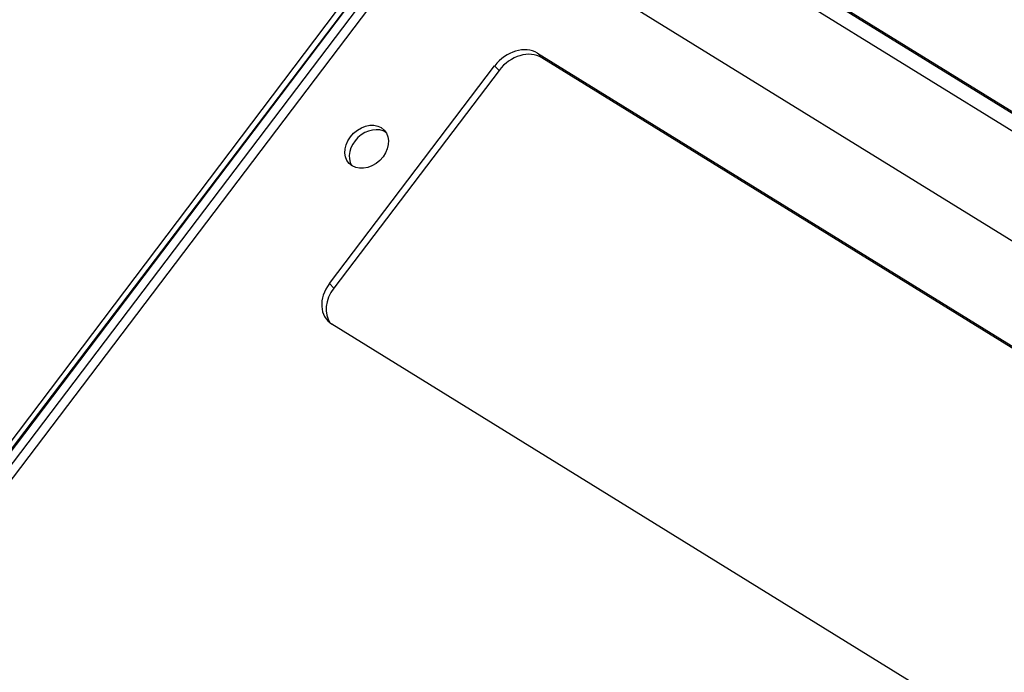
# Model space of a CAD drawing. Units: millimetres. Extents: x 0 to 18711, y 0 to 8486.
# Drawn here: x 14462 to 14608, y 5281 to 5378 of the extents above; entities that cross this region are included whole.
import ezdxf

# ---------------------------------------------------------------- set-up
doc = ezdxf.new("R2010")
doc.units = ezdxf.units.MM
doc.header["$LTSCALE"] = 28.571429
doc.layers.add('Visible Edges(BSI)', color=7, linetype='Continuous', lineweight=25)
doc.layers.add('Visible Tangent Edges(BSI)', color=7, linetype='Continuous', lineweight=25)

msp = doc.modelspace()

# ---------------------------------------------------------------- linework, layer by layer
at = {"layer": 'Visible Edges(BSI)'}
for p, q in [((14531.49, 5409.67), (14456.89, 5311.07)), ((14534.37, 5410.74), (14719.04, 5296.75)), ((14534.93, 5410.63), (14719.25, 5296.86)), ((14523.78, 5398.02), (14335.87, 5150.42)), ((14523.81, 5397.99), (14457.54, 5310.4)), ((14708.04, 5284.47), (14523.32, 5398.5)), ((14524.97, 5397.26), (14336.89, 5149.43)), ((14538.72, 5373.37), (14678.28, 5287.22)), ((14678.93, 5286.55), (14539.37, 5372.69)), ((14507.76, 5339.09), (14532.35, 5371.49)), ((14533, 5370.82), (14508.41, 5338.41)), ((14647.68, 5246.91), (14508.13, 5333.05))]:
    msp.add_line(p, q, dxfattribs=at)
for centre, major_axis, start_param, end_param in [((14535.73, 5369.41), (3.61, 3.46), 0.200011, 1.770807), ((14536.37, 5368.74), (3.61, 3.46), 0.200011, 1.770807), ((14513.96, 5358.78), (2.6, 2.49), 0.166512, 2.97508), ((14511.13, 5337.01), (-3.61, -3.46), 4.9124, 6.483196), ((14511.78, 5336.33), (-3.61, -3.46), 4.9124, 6.163565)]:
    msp.add_ellipse(centre, major_axis=major_axis, ratio=0.782557, start_param=start_param, end_param=end_param, dxfattribs=at)
msp.add_ellipse((14513.31, 5359.45), major_axis=(-2.6, -2.49), ratio=0.782557, dxfattribs=at)
at = {"layer": 'Visible Tangent Edges(BSI)'}
for p, q in [((14716.51, 5295.63), (14531.79, 5409.66)), ((14526.13, 5396.56), (14338.8, 5149.71)), ((14538.72, 5373.37), (14539.37, 5372.69)), ((14532.35, 5371.49), (14533, 5370.82)), ((14507.76, 5339.09), (14508.41, 5338.41))]:
    msp.add_line(p, q, dxfattribs=at)

doc.saveas('drawing.dxf')
